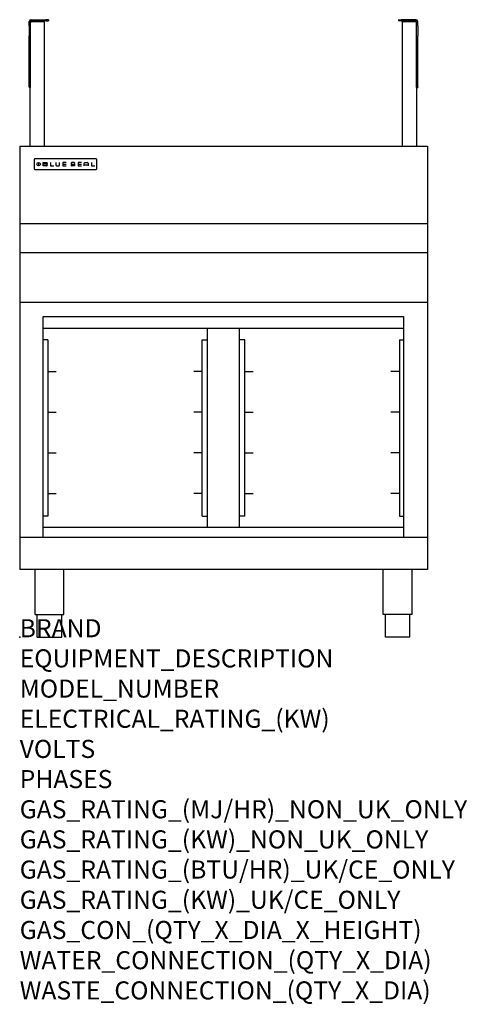
# Model space of a CAD drawing. Units: millimetres. Extents: x 0 to 988, y -811 to 1365.
import ezdxf

# ---------------------------------------------------------------- set-up
doc = ezdxf.new("R2010")
doc.units = ezdxf.units.MM
doc.header["$LTSCALE"] = 6.5
doc.layers.get('0').update_dxf_attribs({"linetype": 'CONTINUOUS'})
doc.layers.add('Moffat_Notes', color=2, linetype='CONTINUOUS', plot=False)
doc.layers.add('Moffat_Profile', color=1, linetype='CONTINUOUS')
doc.styles.get("Standard").update_dxf_attribs({"font": 'txt.shx'})

# ---------------------------------------------------------------- blocks, each defined once
blk = doc.blocks.new('BlueSeal Badge')
at = {"layer": 'Moffat_Profile'}
for p, q in [((-59.2, 15.3), (-59.2, 7.8)), ((-48.9, 7.9), (-48.9, 15)), ((-48.9, 15), (-41.7, 15)), ((-41.7, 11.5), (-48.9, 11.5)), ((-41.7, 7.9), (-48.9, 7.9)), ((-33.3, 15), (-33.3, 7.9)), ((-33.3, 7.9), (-26, 7.9)), ((-21.2, 15), (-21.2, 9.4)), ((-19.7, 7.9), (-14.3, 7.9)), ((-12.8, 9.4), (-12.8, 15)), ((1.7, 15), (-5.8, 15)), ((-5.8, 15), (-5.8, 7.7)), ((-5.8, 11.4), (1.7, 11.4)), ((-5.8, 7.7), (1.7, 7.7)), ((12.3, 13.6), (12.3, 13.1)), ((12.3, 9.4), (12.3, 9.8)), ((19.2, 15.1), (13.8, 15.1)), ((13.8, 11.6), (19.2, 11.6)), ((19.2, 7.9), (13.8, 7.9)), ((20.7, 13.3), (20.7, 13.6)), ((20.7, 10.1), (20.7, 9.4)), ((35.5, 15), (28.1, 15)), ((28.1, 15), (28.1, 7.7)), ((28.1, 11.4), (35.5, 11.4)), ((28.1, 7.7), (35.5, 7.7)), ((41.3, 7.7), (41.3, 13.5)), ((41.3, 10.3), (49.8, 10.3)), ((42.8, 15), (48.3, 15)), ((49.8, 13.5), (49.8, 7.7)), ((57.6, 15), (57.6, 7.9)), ((57.6, 7.9), (64.9, 7.9))]:
    blk.add_line(p, q, dxfattribs=at)
blk.add_circle((-59.2, 11.5), 3.77, dxfattribs=at)
for centre, radius, start, end in [((-41.7, 13.2), 1.77, 269.9742, 90.0258), ((-41.7, 9.7), 1.77, 269.9742, 90.0258), ((-19.7, 9.4), 1.5, 180, 270), ((-14.3, 9.4), 1.5, 270, 0), ((13.8, 13.6), 1.5, 90, 180), ((13.8, 13.1), 1.5, 180, 270), ((13.8, 9.4), 1.5, 180, 270), ((19.2, 13.6), 1.5, 0, 90), ((19.2, 10.1), 1.5, 0, 90), ((19.2, 9.4), 1.5, 270, 0), ((42.8, 13.5), 1.5, 90, 180), ((48.3, 13.5), 1.5, 0, 90)]:
    blk.add_arc(centre, radius, start, end, dxfattribs=at)

msp = doc.modelspace()

# ---------------------------------------------------------------- linework, layer by layer
msp.add_point((0.1, 0, 0))
at = {"layer": 'Moffat_Profile'}
for p, q in [((21.3, 1351.3), (21.3, 1360.9)), ((21.3, 1351.3), (21.3, 1328.8)), ((23.8, 1351.3), (23.8, 1360.9)), ((23.8, 1359.6), (25.3, 1359.6)), ((23.8, 1328.8), (23.8, 1351.3)), ((25.1, 1364.6), (57.8, 1364.6)), ((57.8, 1362.1), (25.1, 1362.1)), ((53.1, 1359.6), (25.3, 1359.6)), ((53.1, 1359.6), (55.1, 1359.6)), ((55.1, 1085.1), (55.1, 1359.6)), ((63.8, 1364.6), (57.8, 1364.6)), ((57.8, 1362.1), (63.8, 1362.1)), ((63.8, 1364.6), (63.8, 1362.1)), ((836.3, 1364.6), (842.3, 1364.6)), ((836.3, 1364.6), (836.3, 1362.1)), ((842.3, 1362.1), (836.3, 1362.1)), ((875, 1364.6), (842.3, 1364.6)), ((842.3, 1362.1), (875, 1362.1)), ((845, 1359.6), (847, 1359.6)), ((845, 1085.1), (845, 1359.6)), ((874.8, 1359.6), (847, 1359.6)), ((874.8, 1359.6), (876.3, 1359.6)), ((876.3, 1351.3), (876.3, 1360.9)), ((876.3, 1328.8), (876.3, 1351.3)), ((878.8, 1351.3), (878.8, 1360.9)), ((878.8, 1351.3), (878.8, 1328.8)), ((21.3, 1216.1), (21.3, 1328.8)), ((23.8, 1216.1), (23.8, 1328.8)), ((876.3, 1216.1), (876.3, 1328.8)), ((878.8, 1216.1), (878.8, 1328.8)), ((21.3, 1216.1), (21.3, 1214.6)), ((23.8, 1214.6), (21.3, 1214.6)), ((23.3, 1085.1), (23.3, 1214.6)), ((23.8, 1214.6), (23.8, 1216.1)), ((876.3, 1214.6), (876.3, 1216.1)), ((876.3, 1214.6), (878.8, 1214.6)), ((876.8, 1085.1), (876.8, 1214.6)), ((878.8, 1216.1), (878.8, 1214.6)), ((0.1, 1085, 0), (900.1, 1085, 0)), ((0.1, 1085, 0), (0.1, 740, 0)), ((900.1, 1085, 0), (900.1, 740, 0)), ((32.1, 1055.6, 0), (32.1, 1055.6, 0)), ((32.1, 1055.6, 0), (32.1, 1035.2, 0)), ((33.4, 1056.9, 0), (33.4, 1056.9, 0)), ((168.8, 1056.9, 0), (33.4, 1056.9, 0)), ((168.8, 1056.9, 0), (168.8, 1056.9, 0)), ((170.1, 1055.6, 0), (170.1, 1055.6, 0)), ((170.1, 1035.2, 0), (170.1, 1055.6, 0)), ((32.1, 1035.2, 0), (32.1, 1035.2, 0)), ((33.4, 1033.9, 0), (33.4, 1033.9, 0)), ((33.4, 1033.9, 0), (168.8, 1033.9, 0)), ((168.8, 1033.9, 0), (168.8, 1033.9, 0)), ((170.1, 1035.2, 0), (170.1, 1035.2, 0)), ((1.3, 914.5, 0), (900.1, 914.5, 0)), ((1.3, 850.2, 0), (900.1, 850.2, 0)), ((0.1, 740, 0), (0.1, 150, 0)), ((900.1, 740, 0), (0.1, 740, 0)), ((900.1, 740, 0), (900.1, 150, 0)), ((51.9, 709.1, 0), (847.6, 709.1, 0)), ((51.9, 221.3, 0), (51.9, 709.1, 0)), ((848.3, 221.3, 0), (848.3, 709.1, 0)), ((846.4, 682.2, 0), (51.9, 682.2, 0)), ((414.6, 243.1, 0), (414.6, 682.1, 0)), ((485.6, 243.1, 0), (485.6, 682.1, 0)), ((61.9, 657.5, 0), (51.9, 657.5, 0)), ((61.9, 657.5, 0), (61.9, 267.5, 0)), ((403.3, 267.5, 0), (403.3, 657.5, 0)), ((403.3, 657.5, 0), (414.6, 657.5, 0)), ((496.9, 657.5, 0), (485.6, 657.5, 0)), ((496.9, 267.5, 0), (496.9, 657.5, 0)), ((838.3, 657.5, 0), (838.3, 267.5, 0)), ((838.3, 657.5, 0), (848.3, 657.5, 0)), ((61.9, 587.5, 0), (80.9, 587.5, 0)), ((403.3, 587.5, 0), (384.3, 587.5, 0)), ((496.9, 587.5, 0), (515.9, 587.5, 0)), ((838.3, 587.5, 0), (819.3, 587.5, 0)), ((61.9, 497.5, 0), (80.9, 497.5, 0)), ((403.3, 497.5, 0), (384.3, 497.5, 0)), ((496.9, 497.5, 0), (515.9, 497.5, 0)), ((838.3, 497.5, 0), (819.3, 497.5, 0)), ((61.9, 407.5, 0), (80.9, 407.5, 0)), ((403.3, 407.5, 0), (384.3, 407.5, 0)), ((496.9, 407.5, 0), (515.9, 407.5, 0)), ((838.3, 407.5, 0), (819.3, 407.5, 0)), ((61.9, 317.5, 0), (80.9, 317.5, 0)), ((403.3, 317.5, 0), (384.3, 317.5, 0)), ((496.9, 317.5, 0), (515.9, 317.5, 0)), ((838.3, 317.5, 0), (819.3, 317.5, 0)), ((61.9, 267.5, 0), (51.9, 267.5, 0)), ((403.3, 267.5, 0), (414.6, 267.5, 0)), ((496.9, 267.5, 0), (485.6, 267.5, 0)), ((838.3, 267.5, 0), (848.3, 267.5, 0)), ((51.9, 243.1, 0), (847.6, 243.1, 0)), ((0.1, 221.3, 0), (900.1, 221.3, 0)), ((900.1, 150, 0), (0.1, 150, 0)), ((33.9, 50, 0), (33.9, 150, 0)), ((97.4, 50, 0), (97.4, 150, 0)), ((802.9, 50, 0), (802.9, 150, 0)), ((866.4, 50, 0), (866.4, 150, 0)), ((33.9, 50, 0), (97.4, 50, 0)), ((38.5, 0, 0), (38.5, 50, 0)), ((92.8, 0, 0), (92.8, 50, 0)), ((866.4, 50, 0), (802.9, 50, 0)), ((807.5, 0, 0), (807.5, 50, 0)), ((861.8, 0, 0), (861.8, 50, 0)), ((38.5, 0, 0), (92.8, 0, 0)), ((861.8, 0, 0), (807.5, 0, 0))]:
    msp.add_line(p, q, dxfattribs=at)
at = {"layer": 'Moffat_Profile', "flags": 128}
for points in [[(23.8, 1360.9), (23.8, 1360.8), (23.8, 1360.8), (23.8, 1360.7), (23.8, 1360.7), (23.8, 1360.6), (23.9, 1360.6), (23.9, 1360.5), (23.9, 1360.5), (23.9, 1360.4), (23.9, 1360.4), (24, 1360.3), (24, 1360.3), (24, 1360.2), (24.1, 1360.1), (24.1, 1360.1), (24.1, 1360), (24.2, 1360), (24.2, 1359.9), (24.3, 1359.9), (24.3, 1359.8), (24.4, 1359.8), (24.4, 1359.7), (24.5, 1359.7), (24.5, 1359.6)], [(876.3, 1360.9), (876.3, 1360.8), (876.3, 1360.8), (876.2, 1360.7), (876.2, 1360.7), (876.2, 1360.6), (876.2, 1360.6), (876.2, 1360.5), (876.2, 1360.5), (876.1, 1360.4), (876.1, 1360.4), (876.1, 1360.3), (876.1, 1360.3), (876, 1360.2), (876, 1360.1), (876, 1360.1), (875.9, 1360), (875.9, 1360), (875.8, 1359.9), (875.8, 1359.9), (875.7, 1359.8), (875.7, 1359.8), (875.7, 1359.7), (875.6, 1359.7), (875.5, 1359.6)], [(33.4, 1056.9), (33.3, 1056.9), (33.3, 1056.9), (33.2, 1056.9), (33.1, 1056.9), (33, 1056.9), (32.9, 1056.8), (32.9, 1056.8), (32.8, 1056.7), (32.7, 1056.7), (32.6, 1056.6), (32.6, 1056.6), (32.5, 1056.5), (32.5, 1056.5), (32.4, 1056.4), (32.3, 1056.3), (32.3, 1056.3), (32.3, 1056.2), (32.2, 1056.1), (32.2, 1056), (32.2, 1056), (32.2, 1055.9), (32.1, 1055.8), (32.1, 1055.7), (32.1, 1055.6)], [(170.1, 1055.6), (170.1, 1055.7), (170.1, 1055.8), (170.1, 1055.9), (170.1, 1056), (170.1, 1056), (170, 1056.1), (170, 1056.2), (170, 1056.3), (169.9, 1056.3), (169.9, 1056.4), (169.8, 1056.5), (169.7, 1056.5), (169.7, 1056.6), (169.6, 1056.6), (169.6, 1056.7), (169.5, 1056.7), (169.4, 1056.8), (169.3, 1056.8), (169.2, 1056.9), (169.2, 1056.9), (169.1, 1056.9), (169, 1056.9), (168.9, 1056.9), (168.8, 1056.9)], [(32.1, 1035.2), (32.1, 1035.1), (32.1, 1035.1), (32.2, 1035), (32.2, 1034.9), (32.2, 1034.8), (32.2, 1034.7), (32.3, 1034.6), (32.3, 1034.6), (32.3, 1034.5), (32.4, 1034.4), (32.5, 1034.4), (32.5, 1034.3), (32.6, 1034.2), (32.6, 1034.2), (32.7, 1034.1), (32.8, 1034.1), (32.9, 1034.1), (32.9, 1034), (33, 1034), (33.1, 1034), (33.2, 1033.9), (33.3, 1033.9), (33.3, 1033.9), (33.4, 1033.9)], [(168.8, 1033.9), (168.9, 1033.9), (169, 1033.9), (169.1, 1033.9), (169.2, 1034), (169.2, 1034), (169.3, 1034), (169.4, 1034.1), (169.5, 1034.1), (169.6, 1034.1), (169.6, 1034.2), (169.7, 1034.2), (169.7, 1034.3), (169.8, 1034.4), (169.9, 1034.4), (169.9, 1034.5), (170, 1034.6), (170, 1034.6), (170, 1034.7), (170.1, 1034.8), (170.1, 1034.9), (170.1, 1035), (170.1, 1035.1), (170.1, 1035.1), (170.1, 1035.2)]]:
    msp.add_lwpolyline(points, dxfattribs=at)
at = {"layer": 'Moffat_Profile'}
for centre, radius, start, end in [((25.1, 1360.9), 3.75, 90, 180), ((25.1, 1360.9), 1.25, 90, 180), ((875, 1360.9), 3.75, 0, 90), ((875, 1360.9), 1.25, 0, 90)]:
    msp.add_arc(centre, radius, start, end, dxfattribs=at)

# ---------------------------------------------------------------- block references
msp.add_blockref('BlueSeal Badge', (101.1, 1033.9, 0), dxfattribs=at)

# ---------------------------------------------------------------- texts
at = {"layer": 'Moffat_Notes', "flags": 3}
for tag, p, s in [('BRAND', (0.1, 0, 0), 'BLUESEAL'), ('EQUIPMENT_DESCRIPTION', (0.1, -66.6, 0), 'WORK BENCH 900mm'), ('MODEL_NUMBER', (0.1, -133.3, 0), 'B90S-CB-F'), ('ELECTRICAL_RATING_(KW)', (0.1, -200, 0), 'N/A'), ('VOLTS', (0.1, -266.6, 0), 'N/A'), ('PHASES', (0.1, -333.3, 0), 'N/A'), ('GAS_RATING_(MJ/HR)_NON_UK_ONLY', (0.1, -400, 0), 'N/A'), ('GAS_RATING_(KW)_NON_UK_ONLY', (0.1, -466.6, 0), 'N/A'), ('GAS_RATING_(BTU/HR)_UK/CE_ONLY', (0.1, -533.2, 0), 'N/A'), ('GAS_RATING_(KW)_UK/CE_ONLY', (0.1, -600, 0), 'N/A'), ('GAS_CON_(QTY_X_DIA_X_HEIGHT)', (0.1, -666.7, 0), 'N/A'), ('WATER_CONNECTION_(QTY_X_DIA)', (0.1, -733.5, 0), 'N/A'), ('WASTE_CONNECTION_(QTY_X_DIA)', (0.1, -800.3, 0), 'N/A')]:
    msp.add_attdef(tag, p, s, height=40, dxfattribs=at)

doc.saveas('drawing.dxf')
